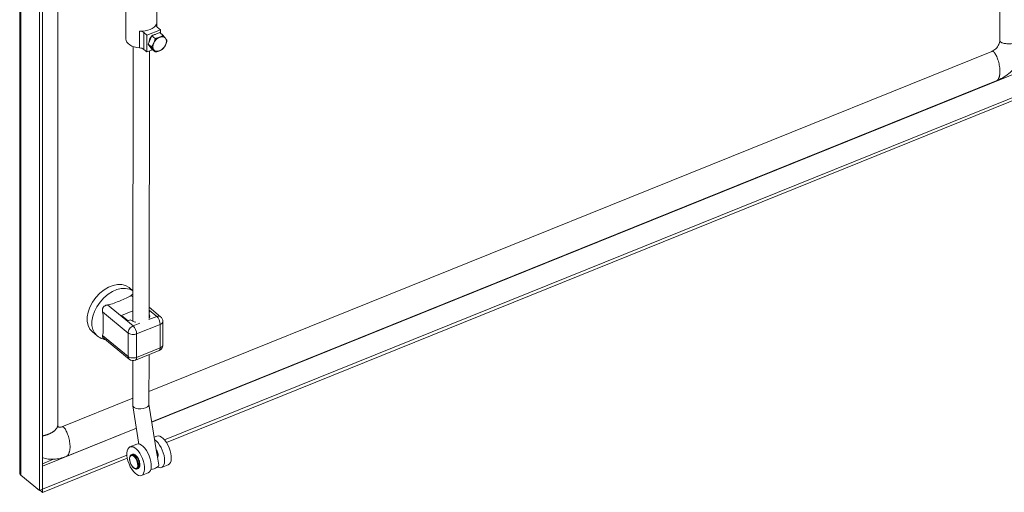
# Model space of a CAD drawing. Units: inches. Extents: x 8 to 181, y 4 to 111.
# Drawn here: x 146 to 161, y 24 to 31 of the extents above; entities that cross this region are included whole.
import ezdxf

# ---------------------------------------------------------------- set-up
doc = ezdxf.new("R2010")
doc.units = ezdxf.units.IN
doc.header["$LTSCALE"] = 11
doc.header["$MEASUREMENT"] = 0
doc.layers.add('Visible (ANSI)', color=7, linetype='Continuous', lineweight=5)
doc.layers.add('Visible Narrow (ANSI)', color=7, linetype='Continuous', lineweight=5)

msp = doc.modelspace()

# ---------------------------------------------------------------- linework, layer by layer
at = {"layer": 'Visible (ANSI)'}
for p, q in [((160.8299, 44.3199), (160.8299, 30.3807)), ((146.0902, 23.8728), (146.0902, 38.9981)), ((146.3867, 38.7462), (146.3867, 23.6056)), ((146.4343, 38.7654), (146.4343, 23.6249)), ((146.662, 24.5871), (146.662, 38.5263)), ((147.6881, 30.9092), (147.6874, 30.4038)), ((148.1521, 30.9086), (148.1517, 30.5909)), ((148.2074, 30.5434), (148.0047, 30.4617)), ((148.2074, 30.5434), (148.16, 30.5825)), ((148.2073, 30.4909), (148.2074, 30.5434)), ((148.0047, 30.4617), (147.9573, 30.5008)), ((148.0044, 30.209), (148.0047, 30.4617)), ((148.0795, 30.4527), (148.0208, 30.328)), ((148.1965, 30.4998), (148.0795, 30.4527)), ((148.0795, 30.4527), (148.1299, 30.4111)), ((148.1965, 30.4998), (148.247, 30.4582)), ((147.7975, 30.2898), (147.7922, 26.1518)), ((147.9569, 30.2481), (148.0044, 30.209)), ((148.0884, 30.2429), (148.0044, 30.209)), ((148.0208, 30.328), (148.0792, 30.2505)), ((148.0208, 30.328), (148.0713, 30.2864)), ((160.711, 30.2181), (148.0344, 25.0934)), ((148.041, 30.2238), (148.0358, 26.1935)), ((148.0792, 30.2505), (148.1297, 30.2089)), ((160.7759, 29.7719), (148.077, 24.6382)), ((148.2691, 24.3662), (161.705, 29.7978)), ((148.2963, 24.3297), (161.705, 29.7504)), ((147.7343, 26.6606), (147.7928, 26.6123)), ((148.2097, 26.2223), (148.0361, 26.3655)), ((147.6223, 26.2418), (147.7924, 26.3105)), ((147.6223, 26.2418), (147.7199, 26.1613)), ((148.036, 26.3055), (148.0493, 26.2945)), ((148.036, 26.2891), (148.0493, 26.2945)), ((147.7199, 26.1613), (147.7527, 26.1746)), ((148.2435, 25.7971), (148.2435, 26.1507)), ((147.1833, 25.9923), (147.2542, 25.9338)), ((147.7369, 25.5821), (147.3425, 25.9073)), ((147.8307, 25.5676), (148.1855, 25.711)), ((148.0352, 25.6503), (148.0342, 24.9005)), ((147.7915, 25.561), (147.7906, 24.8858)), ((147.7907, 24.9949), (146.7264, 24.5646)), ((147.791, 24.8811), (147.8843, 24.3041)), ((148.0342, 24.9028), (148.1549, 24.1564)), ((147.8454, 24.5446), (146.7913, 24.1184)), ((147.7485, 24.261), (147.8499, 24.3018)), ((148.1142, 24.4083), (148.1508, 24.4231)), ((146.4348, 23.6246), (147.7027, 24.1372)), ((147.7843, 24.1503), (147.7691, 24.1442)), ((148.1582, 24.1361), (148.1821, 23.9887)), ((146.4348, 23.5771), (147.7085, 24.092)), ((148.1679, 24.1131), (148.1623, 24.1109)), ((148.2228, 23.9518), (148.3242, 23.9927)), ((147.871, 23.9351), (147.8558, 23.929)), ((147.922, 23.8306), (148.0233, 23.8714)), ((146.3867, 23.6056), (146.1052, 23.8378)), ((146.4343, 23.6249), (146.3867, 23.6056)), ((146.3958, 23.6093), (146.4348, 23.5771)), ((146.4343, 23.625), (146.4348, 23.6246)), ((146.4348, 23.6246), (146.4348, 23.5771))]:
    msp.add_line(p, q, dxfattribs=at)
for centre, start, end in [((148.1507, 26.1507), 0, 50.493), ((148.1507, 25.7971), 292.0117, 0), ((147.7959, 25.6537), 230.493, 292.01176)]:
    msp.add_arc(centre, 0.0928, start, end, dxfattribs=at)
for centre, major_axis, ratio, start_param, end_param in [((147.9198, 30.6562), (0.232, -0.0003), 0.5767534, 4.5942634, 6.0537187), ((147.8812, 30.4702), (0.0928, -0.0001), 0.5767534, 0.6116021, 1.4526707), ((148.236, 30.6132), (-0.0928, 0.0001), 0.5767534, 6.0537187, 6.8947874), ((147.9194, 30.4035), (-0.232, 0.0003), 0.5767534, 0, 1.4526601), ((148.1059, 30.4015), (0.0521, 0.0632), 0.6688348, 1.2984573, 2.5719664), ((148.1059, 30.4015), (0.0521, 0.0632), 0.6688348, 0.4948551, 1.2811736), ((148.1946, 30.3283), (-0.0787, -0.0955), 0.6688348, 4.029607, 5.0768045), ((148.1946, 30.3283), (0.0787, 0.0955), 0.6688348, 6.1240021, 7.1711996), ((148.1946, 30.3283), (0.0787, 0.0955), 0.6688348, 5.0768045, 6.1240021), ((147.8809, 30.2175), (-0.0928, 0.0001), 0.5767534, 3.7531947, 4.59429), ((148.1946, 30.3283), (-0.0787, -0.0955), 0.6688348, 5.0768045, 6.1240021), ((148.1946, 30.3283), (-0.0787, -0.0955), 0.6688348, 6.1240021, 7.1711996), ((148.1946, 30.3283), (0.0787, 0.0955), 0.6688348, 4.029607, 5.0768045), ((147.4588, 26.3264), (0.2755, 0.3341), 0.6688348, 0, 3.1415926), ((147.8846, 26.2279), (0.161, 0), 0.5773503, 5.9338605, 6.6310357), ((147.8846, 26.2279), (-0.161, 0), 0.5773503, 0.6108652, 1.2710404), ((147.9124, 24.8931), (-0.1217, -0.0097), 0.4862673, 6.2438171, 6.8554192), ((147.9124, 24.8931), (0.1217, 0.0097), 0.4862673, 3.7138265, 6.2438171), ((148.2375, 24.2079), (-0.0867, 0.2152), 0.469058, 3.1415927, 6.2831853), ((147.9366, 24.0866), (-0.0867, 0.2152), 0.469058, 3.1415927, 6.2831853), ((148.1361, 24.167), (0.0867, -0.2152), 0.469058, 5.7865632, 8.8312107), ((148.1361, 24.167), (0.0243, -0.0603), 0.469058, 0.0873121, 2.1546666), ((148.0618, 23.9693), (0.1202, 0.0194), 0.3839938, 4.6567461, 6.2831853)]:
    msp.add_ellipse(centre, major_axis=major_axis, ratio=ratio, start_param=start_param, end_param=end_param, dxfattribs=at)
msp.add_ellipse((147.8352, 24.0458), major_axis=(-0.0867, 0.2152), ratio=0.469058, dxfattribs=at)
for points, weights in [([(148.1299, 30.4111), (148.1205, 30.3724), (148.1069, 30.3435)], [1.77224318643, 1.90932667397, 1.90932667397]), ([(148.1948, 30.4294), (148.1676, 30.4185), (148.1299, 30.4111)], [1.90932667397, 1.90932667397, 1.77224318643]), ([(148.247, 30.4582), (148.2219, 30.4404), (148.1948, 30.4294)], [1.77224318643, 1.90932667397, 1.90932667397]), ([(148.2825, 30.4143), (148.2689, 30.4322), (148.247, 30.4582)], [1.90932667397, 1.90932667397, 1.77224318643]), ([(148.2824, 30.3132), (148.296, 30.3421), (148.3053, 30.3807)], [1.90932667397, 1.90932667397, 1.77224318643]), ([(148.3053, 30.3807), (148.296, 30.3963), (148.2825, 30.4143)], [1.77224318643, 1.90932667397, 1.90932667397]), ([(148.1069, 30.3435), (148.0933, 30.3146), (148.0713, 30.2864)], [1.90932667397, 1.90932667397, 1.77224318643]), ([(148.0713, 30.2864), (148.0933, 30.2604), (148.1068, 30.2424)], [1.77224318643, 1.90932667397, 1.90932667397]), ([(148.1068, 30.2424), (148.1204, 30.2245), (148.1297, 30.2089)], [1.90932667397, 1.90932667397, 1.77224318643]), ([(148.1297, 30.2089), (148.1674, 30.2163), (148.1945, 30.2273)], [1.77224318643, 1.90932667397, 1.90932667397]), ([(148.1945, 30.2273), (148.2217, 30.2382), (148.2467, 30.2561)], [1.90932667397, 1.90932667397, 1.77224318643]), ([(148.2467, 30.2561), (148.2687, 30.2843), (148.2824, 30.3132)], [1.77224318643, 1.90932667397, 1.90932667397])]:
    msp.add_rational_spline(points, weights, degree=2, dxfattribs=at)
for points, knots in [([(160.711, 30.2181), (160.7205, 30.2219), (160.7308, 30.2275), (160.7508, 30.2411), (160.7607, 30.2492), (160.779, 30.2673), (160.7876, 30.2774), (160.8026, 30.2983), (160.8092, 30.3095), (160.8196, 30.3312), (160.8235, 30.3421), (160.8287, 30.3626), (160.8299, 30.3724), (160.8299, 30.3807)], [0, 0, 0, 0, 0.13150737, 0.13150737, 0.25858286, 0.25858286, 0.38435965, 0.38435965, 0.51004047, 0.51004047, 0.63577519, 0.63577519, 0.7676556, 0.7676556, 0.7676556, 0.7676556]), ([(161.285, 30.423), (161.2804, 30.3875), (161.2727, 30.3516), (161.2438, 30.2532), (161.2161, 30.1902), (161.1445, 30.0687), (161.0988, 30.0093), (160.9955, 29.9041), (160.9363, 29.8574), (160.8424, 29.8019), (160.8093, 29.7854), (160.7759, 29.7719)], [0.2787312, 0.2787312, 0.2787312, 0.2787312, 0.6544213, 0.6544213, 1.3229846, 1.3229846, 2.0329481, 2.0329481, 2.7563604, 2.7563604, 3.1310112, 3.1310112, 3.1310112, 3.1310112]), ([(147.7663, 26.5434), (147.7469, 26.5269), (147.7196, 26.5124), (147.6605, 26.4858), (147.6291, 26.4734), (147.5723, 26.4505), (147.5414, 26.4377), (147.4779, 26.4147), (147.445, 26.4049), (147.4116, 26.4)], [-2.8854035, -2.8854035, -2.8854035, -2.8854035, -2.551161, -2.551161, -2.2152399, -2.2152399, -1.8793188, -1.8793188, -1.5450763, -1.5450763, -1.5450763, -1.5450763]), ([(147.7927, 26.5559), (147.7863, 26.5556), (147.78, 26.5531), (147.7713, 26.5474), (147.7688, 26.5455), (147.7663, 26.5434)], [2.13984341, 2.13984341, 2.13984341, 2.13984341, 2.24734123, 2.24734123, 2.28984905, 2.28984905, 2.28984905, 2.28984905]), ([(147.4116, 26.4), (147.4029, 26.3987), (147.3943, 26.3965), (147.3772, 26.3899), (147.3689, 26.3853), (147.358, 26.3765), (147.3547, 26.3734), (147.3503, 26.3682), (147.3488, 26.3664), (147.3475, 26.3645), (147.3454, 26.3616), (147.3435, 26.3585), (147.3394, 26.3503), (147.3374, 26.3452), (147.3331, 26.3288), (147.3324, 26.3172), (147.334, 26.3017), (147.3346, 26.2976), (147.3355, 26.2935)], [1.80147316, 1.80147316, 1.80147316, 1.80147316, 1.88751364, 1.88751364, 1.97916091, 1.97916091, 2.02311438, 2.02311438, 2.04553613, 2.04553613, 2.04553613, 2.08110601, 2.08110601, 2.13460656, 2.13460656, 2.24734123, 2.24734123, 2.28984905, 2.28984905, 2.28984905, 2.28984905]), ([(147.3355, 26.2935), (147.3426, 26.2614), (147.3454, 26.229), (147.3476, 26.1661), (147.3473, 26.1352), (147.3473, 26.107)], [-2.88540349, -2.88540349, -2.88540349, -2.88540349, -2.55116102, -2.55116102, -2.21523989, -2.21523989, -2.21523989, -2.21523989]), ([(147.3473, 26.107), (147.3473, 26.0787), (147.3476, 26.0474), (147.3454, 25.9881), (147.3426, 25.9604), (147.3355, 25.9399)], [2.21523989, 2.21523989, 2.21523989, 2.21523989, 2.55116102, 2.55116102, 2.88540349, 2.88540349, 2.88540349, 2.88540349]), ([(147.2542, 25.9338), (147.2792, 25.9132), (147.3081, 25.8974), (147.352, 25.8824), (147.3659, 25.8789), (147.3799, 25.8764)], [5.3938976, 5.3938976, 5.3938976, 5.3938976, 5.6420523, 5.6420523, 5.75369017, 5.75369017, 5.75369017, 5.75369017]), ([(147.3355, 25.9399), (147.3337, 25.9346), (147.3328, 25.9296), (147.3333, 25.9202), (147.3349, 25.9157), (147.3393, 25.9102), (147.3408, 25.9087), (147.3425, 25.9073)], [1.80147316, 1.80147316, 1.80147316, 1.80147316, 1.88751364, 1.88751364, 1.97916091, 1.97916091, 2.01431091, 2.01431091, 2.01431091, 2.01431091]), ([(146.662, 24.5871), (146.662, 24.5798), (146.6631, 24.5749), (146.6662, 24.567), (146.6681, 24.5643), (146.6766, 24.5593), (146.6822, 24.5574), (146.6948, 24.557), (146.7001, 24.5574), (146.7122, 24.5597), (146.7191, 24.5617), (146.7264, 24.5646)], [0, 0, 0, 0, 0.17518973, 0.17518973, 0.40711914, 0.40711914, 0.57993363, 0.57993363, 0.67579877, 0.67579877, 0.77665338, 0.77665338, 0.77665338, 0.77665338]), ([(147.7691, 24.1442), (147.7636, 24.142), (147.7588, 24.1383), (147.7507, 24.1283), (147.7475, 24.1217), (147.7429, 24.1056), (147.7418, 24.0957), (147.7421, 24.0745), (147.7435, 24.063), (147.7485, 24.0398), (147.7521, 24.028), (147.761, 24.0052), (147.7663, 23.9941), (147.7784, 23.9737), (147.785, 23.9643), (147.7992, 23.9482), (147.8067, 23.9414), (147.8222, 23.9312), (147.8302, 23.9278), (147.8443, 23.9261), (147.8503, 23.9268), (147.8558, 23.929)], [1.6889732, 1.6889732, 1.6889732, 1.6889732, 1.9410822, 1.9410822, 2.2313649, 2.2313649, 2.5689605, 2.5689605, 2.9066598, 2.9066598, 3.2386422, 3.2386422, 3.5686925, 3.5686925, 3.9002086, 3.9002086, 4.2368714, 4.2368714, 4.5765751, 4.5765751, 4.8305659, 4.8305659, 4.8305659, 4.8305659]), ([(147.871, 23.9351), (147.8764, 23.9373), (147.8812, 23.941), (147.8894, 23.951), (147.8926, 23.9576), (147.8972, 23.9737), (147.8983, 23.9835), (147.898, 24.0048), (147.8966, 24.0163), (147.8916, 24.0395), (147.888, 24.0513), (147.8791, 24.0741), (147.8737, 24.0851), (147.8617, 24.1056), (147.8551, 24.1149), (147.8409, 24.1311), (147.8333, 24.1379), (147.8179, 24.1481), (147.8099, 24.1514), (147.7958, 24.1532), (147.7898, 24.1525), (147.7843, 24.1503)], [4.8305659, 4.8305659, 4.8305659, 4.8305659, 5.0826749, 5.0826749, 5.3729575, 5.3729575, 5.7105532, 5.7105532, 6.0482524, 6.0482524, 6.3802349, 6.3802349, 6.7102852, 6.7102852, 7.0418013, 7.0418013, 7.3784641, 7.3784641, 7.7181678, 7.7181678, 7.9721585, 7.9721585, 7.9721585, 7.9721585]), ([(146.7913, 24.1184), (146.7298, 24.0935), (146.6658, 24.0784), (146.5476, 24.0716), (146.4916, 24.0786), (146.4395, 24.0964), (146.4369, 24.0974), (146.4343, 24.0983)], [0, 0, 0, 0, 0.6902152, 0.6902152, 1.3398769, 1.3398769, 1.3738375, 1.3738375, 1.3738375, 1.3738375])]:
    msp.add_open_spline(points, degree=3, knots=knots, dxfattribs=at)
for points in [[(148.1566, 24.1458), (148.1561, 24.1492), (148.1555, 24.1527), (148.155, 24.1564)], [(148.1582, 24.1362), (148.1577, 24.1392), (148.1572, 24.1425), (148.1566, 24.1458)], [(146.1052, 23.8378), (146.0955, 23.8483), (146.0906, 23.8605), (146.0905, 23.8728)]]:
    msp.add_open_spline(points, degree=3, dxfattribs=at)
at = {"layer": 'Visible Narrow (ANSI)'}
for p, q in [((146.1052, 38.9783), (146.1052, 23.8378)), ((147.8919, 30.2706), (147.8922, 30.5233)), ((148.1456, 30.6255), (148.1456, 30.6011)), ((147.9569, 30.2481), (147.9573, 30.5008)), ((161.2963, 29.9786), (148.0776, 24.6347)), ((147.7927, 26.5216), (147.7663, 26.5434)), ((147.7959, 26.083), (147.4116, 26.4)), ((147.7199, 25.9765), (147.3355, 26.2935)), ((148.1507, 26.2265), (148.0332, 26.179)), ((148.1507, 26.2265), (148.036, 26.321)), ((147.8971, 26.1239), (147.7959, 26.083)), ((148.2039, 26.1068), (147.8492, 25.9634)), ((148.2039, 25.7532), (148.2039, 26.1068)), ((147.7199, 25.6229), (147.3355, 25.9399)), ((147.7199, 25.9765), (147.7199, 25.6229)), ((147.8492, 25.9634), (147.8492, 25.6098)), ((147.8492, 25.6098), (148.2039, 25.7532)), ((147.846, 24.5411), (146.4343, 23.9704)), ((146.4343, 24.0077), (146.5997, 24.0746))]:
    msp.add_line(p, q, dxfattribs=at)
for centre, major_axis, ratio, start_param, end_param in [((147.5297, 26.2679), (0.2755, 0.3341), 0.6688348, 0.0538988, 3.1415927), ((148.1507, 26.1507), (0.059, 0.0716), 0.6688348, 0, 0.8892882), ((148.1507, 26.1507), (-0.0348, 0.086), 0.4683232, 4.0002711, 5.5710674), ((147.7959, 26.0073), (0.059, 0.0716), 0.6688348, 0.8892873, 2.460084), ((147.7959, 26.0073), (-0.0348, 0.086), 0.4683232, 4.0002711, 5.5710674), ((148.1507, 26.1507), (0.0928, 0), 0.5773503, 5.3232538, 6.2831853), ((147.7959, 26.0073), (-0.0928, 0), 0.5773503, 0.6108652, 2.181662), ((148.1507, 25.7971), (0.0928, 0), 0.5773503, 5.3232538, 6.2831853), ((147.7959, 25.6537), (-0.0928, 0), 0.5773503, 0.6108652, 2.1816616), ((147.7959, 25.6537), (-0.059, -0.0716), 0.6688348, 5.6016762, 6.2831853), ((148.1507, 25.7971), (0.0348, -0.086), 0.4683232, 0, 0.8586784), ((147.7959, 25.6537), (0.0348, -0.086), 0.4683232, 0, 0.8586789), ((147.8124, 24.0366), (-0.0434, 0.1076), 0.469058, 3.1415927, 6.2831853), ((147.8276, 24.0427), (-0.0434, 0.1076), 0.469058, 3.1415927, 6.2831853)]:
    msp.add_ellipse(centre, major_axis=major_axis, ratio=ratio, start_param=start_param, end_param=end_param, dxfattribs=at)
msp.add_ellipse((147.8048, 24.0335), major_axis=(-0.0399, 0.099), ratio=0.469058, dxfattribs=at)
for points, knots in [([(160.8299, 30.3807), (160.8299, 30.3537), (160.9024, 30.3173), (161.1352, 30.3251), (161.2588, 30.4229), (161.2841, 30.4714), (161.2877, 30.4845)], [-0.9124831, -0.9124831, -0.9124831, -0.9124831, -0.9124831, -0.625, -0.375, -0.2722303, -0.2722303, -0.2722303, -0.2722303, -0.2722303]), ([(160.711, 30.2181), (160.733, 30.227), (160.7874, 30.1682), (160.8626, 29.9378), (160.8197, 29.8047), (160.7867, 29.7763), (160.7759, 29.7719)], [-0.92460833, -0.92460833, -0.92460833, -0.92460833, -0.92460833, -0.625, -0.375, -0.25897364, -0.25897364, -0.25897364, -0.25897364, -0.25897364]), ([(146.662, 24.5871), (146.662, 24.5713), (146.6453, 24.5247), (146.5856, 24.4698), (146.4926, 24.4383), (146.4343, 24.4276)], [-0.76129067, -0.76129067, -0.76129067, -0.76129067, -0.76129067, -0.625, -0.41271844, -0.41271844, -0.41271844, -0.41271844, -0.41271844]), ([(146.7264, 24.5646), (146.7485, 24.5735), (146.8028, 24.5148), (146.878, 24.2843), (146.8351, 24.1512), (146.8021, 24.1228), (146.7913, 24.1184)], [-0.92460833, -0.92460833, -0.92460833, -0.92460833, -0.92460833, -0.625, -0.375, -0.25897364, -0.25897364, -0.25897364, -0.25897364, -0.25897364])]:
    msp.add_open_spline(points, degree=4, knots=knots, dxfattribs=at)

doc.saveas('drawing.dxf')
